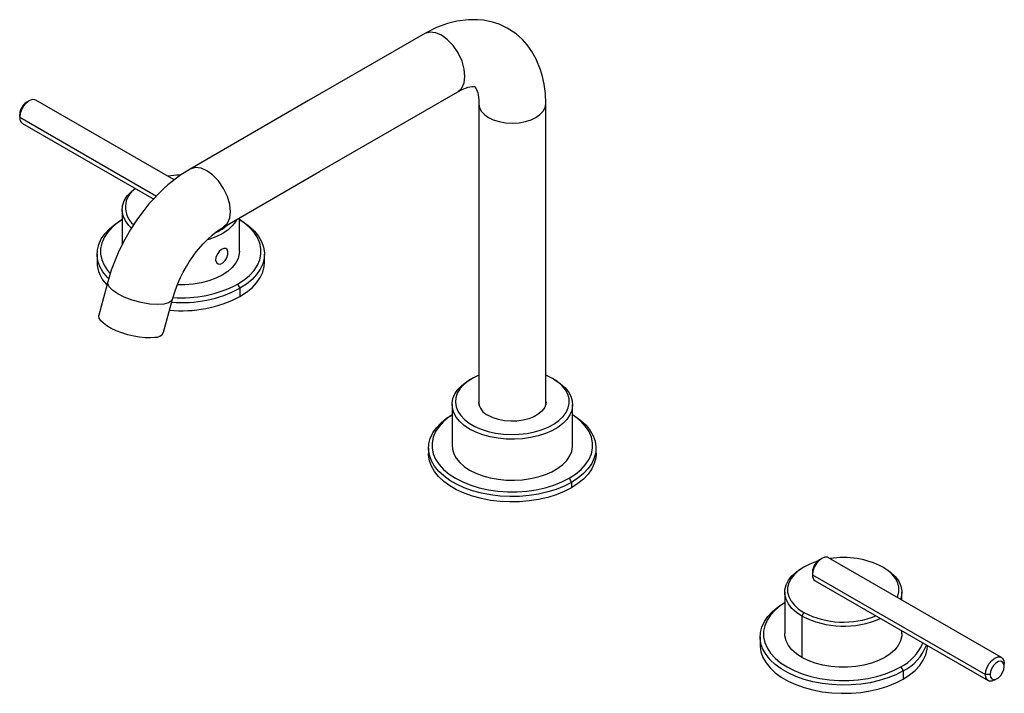
# Paper-space layout '_Isometric' of a CAD drawing. Units: millimetres. Extents: x -509 to -215, y -275 to -74.
import ezdxf

# ---------------------------------------------------------------- set-up
doc = ezdxf.new("R2010")
doc.units = ezdxf.units.MM

psp = doc.layouts.new('_Isometric')

# ---------------------------------------------------------------- linework, layer by layer
at = {"color": 7, "linetype": 'Continuous', "lineweight": 25}
for p, q in [((-506.29, -97.9), (-507, -98.31)), ((-463.04, -121.51), (-504.29, -97.7)), ((-509.12, -102.8), (-509.12, -101.98)), ((-509.12, -102.8), (-468.28, -126.37)), ((-508.29, -104.63), (-469.12, -127.24)), ((-478.53, -130.44), (-478.53, -140.82)), ((-478.53, -133.38), (-478.71, -133.48)), ((-443.53, -142.8), (-443.53, -132.86)), ((-443.35, -133.48), (-443.53, -133.38)), ((-486.03, -143.69), (-486.03, -146.14)), ((-436.03, -146.14), (-436.03, -143.69)), ((-444.06, -152.67), (-443.36, -153.89)), ((-443.36, -153.89), (-443.36, -156.34)), ((-374.06, -180.83), (-374.77, -181.24)), ((-349.31, -181.24), (-350.02, -180.83)), ((-372.09, -188.03), (-372.12, -188.26)), ((-380.04, -188.59), (-380.04, -200.84)), ((-344.04, -200.84), (-344.04, -188.59)), ((-387.04, -201.65), (-387.04, -203.28)), ((-337.04, -203.28), (-337.04, -201.65)), ((-345.07, -210.63), (-344.36, -211.86)), ((-344.36, -211.86), (-344.36, -213.49)), ((-269.58, -234.55), (-270.28, -234.96)), ((-215.96, -264.15), (-267.58, -234.35)), ((-274.98, -237.15), (-275.59, -237.49)), ((-250.83, -237.49), (-251.44, -237.15)), ((-272.4, -238.63), (-272.4, -239.45)), ((-272.4, -239.45), (-220.78, -269.25)), ((-271.57, -241.28), (-219.96, -271.08)), ((-280.71, -244.64), (-280.71, -257)), ((-245.71, -246.97), (-245.71, -244.64)), ((-280.71, -247.77), (-280.72, -247.78)), ((-274.98, -250.73), (-275.59, -251.78)), ((-275.59, -251.78), (-275.59, -264.15)), ((-288.04, -257.98), (-288.04, -260.43)), ((-245.71, -257), (-245.71, -256.21)), ((-246.07, -266.96), (-245.37, -268.19)), ((-215.13, -266.8), (-215.13, -265.98)), ((-245.37, -268.19), (-245.37, -270.64)), ((-219.37, -269.25), (-220.78, -269.25)), ((-217.96, -270.88), (-217.25, -270.47))]:
    psp.add_line(p, q, dxfattribs=at)
at = {"color": 7, "linetype": 'Continuous', "lineweight": 25, "flags": 128}
for points in [[(-352.04, -98.7), (-352.17, -95.67), (-352.51, -92.97), (-353, -90.67), (-353.59, -88.67), (-354.89, -85.48), (-356.21, -83.13), (-357.6, -81.2), (-359.03, -79.61), (-360.91, -77.94), (-363.59, -76.18), (-366.01, -75.05), (-367.93, -74.42), (-369.26, -74.09), (-370.66, -73.85), (-372.4, -73.67), (-375.12, -73.67), (-378.62, -74.12), (-381.41, -74.83), (-384.64, -76.03), (-388.19, -77.83)], [(-388.19, -77.83), (-422.87, -97.84), (-458.26, -118.27)], [(-376.18, -90.6), (-376.38, -88.48), (-377.05, -86.07), (-378.21, -83.61), (-379.74, -81.36), (-381.47, -79.56), (-383.19, -78.32), (-384.92, -77.57), (-386.66, -77.37), (-388.19, -77.83)], [(-378.31, -95.21), (-378.3, -95.2), (-377.11, -94.09), (-376.41, -92.48), (-376.18, -90.6)], [(-378.31, -95.21), (-377.01, -94.52), (-376.05, -94.13), (-375.26, -93.86), (-374.11, -93.63), (-373.61, -93.61), (-373.36, -93.65), (-373.23, -93.71), (-373.17, -93.76), (-373.13, -93.81), (-373.1, -93.86), (-373, -93.99), (-372.79, -94.33), (-372.51, -95.04), (-372.38, -95.49), (-372.26, -96.07), (-372.15, -96.82), (-372.07, -97.68), (-372.04, -98.82)], [(-448.25, -135.59), (-419.58, -119.03), (-378.31, -95.21)], [(-504.29, -97.7), (-504.63, -97.56), (-505.41, -97.55), (-506.29, -97.9), (-507.16, -98.56), (-507.95, -99.48), (-508.58, -100.57), (-508.98, -101.71), (-509.12, -102.8)], [(-372.04, -98.8), (-372.04, -146.96), (-372.04, -188.91)], [(-372.04, -98.8), (-371.83, -99.99), (-371.22, -101.11), (-370.28, -102.09), (-369.11, -102.9), (-367.71, -103.58), (-366.01, -104.11), (-364.09, -104.46), (-362.04, -104.58), (-359.99, -104.45), (-358.07, -104.08), (-356.37, -103.53), (-354.97, -102.85)], [(-354.97, -102.85), (-353.8, -102.03), (-352.86, -101.04), (-352.25, -99.92), (-352.04, -98.73), (-352.04, -98.7)], [(-352.04, -188.91), (-352.04, -146.95), (-352.04, -98.73)], [(-458.26, -118.27), (-461.03, -120.03), (-463.22, -121.65), (-464.88, -123.02), (-466.11, -124.11), (-470.52, -128.7), (-472.09, -130.62), (-473.97, -133.16), (-476.08, -136.38), (-477.77, -139.31), (-479.51, -142.78), (-480.67, -145.47), (-481.8, -148.52), (-482.84, -151.94)], [(-446.18, -131.01), (-446.4, -128.9), (-447.09, -126.5), (-448.26, -124.05), (-449.81, -121.81), (-451.54, -120.01), (-453.27, -118.77), (-454.99, -118.02), (-456.72, -117.82), (-458.26, -118.27)], [(-475.8, -135.85), (-476.53, -135.13), (-477.57, -133.73), (-478.25, -132.26), (-478.53, -130.75), (-478.41, -129.22), (-477.89, -127.73), (-477, -126.3), (-475.74, -124.96), (-474.62, -124.07)], [(-448.24, -135.58), (-448.24, -135.58), (-447.07, -134.48), (-446.39, -132.88), (-446.18, -131.01)], [(-482.58, -151), (-483.04, -150.54), (-484.27, -149.01), (-485.18, -147.42), (-485.77, -145.78), (-486.02, -144.11), (-485.94, -142.43), (-485.52, -140.77), (-484.76, -139.15), (-483.69, -137.59), (-482.31, -136.11), (-480.64, -134.74), (-478.71, -133.48)], [(-478.53, -133.39), (-479.93, -134.33), (-481.57, -135.7), (-482.92, -137.18), (-483.95, -138.75), (-484.64, -140.37), (-484.99, -142.03), (-484.99, -143.71), (-484.64, -145.37), (-483.95, -146.99), (-482.92, -148.56), (-482.2, -149.4)], [(-444.26, -133.32), (-444.64, -133.97), (-445.67, -135.28), (-447.02, -136.49), (-448.66, -137.58), (-450.55, -138.52), (-452.65, -139.3), (-453.14, -139.45)], [(-444.06, -152.67), (-442.14, -151.41), (-440.49, -150.04), (-439.15, -148.56), (-438.12, -146.99), (-437.43, -145.37), (-437.08, -143.71), (-437.08, -142.03), (-437.43, -140.37), (-438.12, -138.75), (-439.15, -137.18), (-440.49, -135.7), (-442.14, -134.33), (-443.53, -133.39)], [(-443.35, -133.48), (-442.36, -134.09), (-440.55, -135.41), (-439.03, -136.84), (-437.8, -138.36), (-436.89, -139.95), (-436.3, -141.59), (-436.04, -143.27), (-436.13, -144.94), (-436.55, -146.6), (-437.3, -148.23), (-438.38, -149.79), (-439.76, -151.26), (-441.42, -152.64), (-443.36, -153.89)], [(-463.53, -157.16), (-462.74, -154.61), (-461.92, -152.47), (-461.11, -150.64), (-460.32, -149.08), (-459.35, -147.36), (-458.52, -146.01), (-457.81, -144.95), (-456.39, -143.01), (-454.34, -140.6), (-453.08, -139.31), (-451.64, -138.01), (-450.04, -136.75), (-448.25, -135.59)], [(-443.53, -142.8), (-443.58, -143.52), (-443.93, -144.95), (-444.64, -146.33), (-445.67, -147.64), (-447.02, -148.86), (-448.66, -149.95), (-450.55, -150.89), (-452.65, -151.67), (-454.92, -152.27), (-457.31, -152.67), (-459.79, -152.88), (-462.06, -152.89)], [(-448.46, -146.3), (-447.8, -145.64), (-447.31, -144.76), (-447.02, -143.81), (-446.97, -142.94), (-447.16, -142.3), (-447.57, -141.96), (-448.16, -141.97), (-448.87, -142.32), (-449.58, -142.95), (-450.18, -143.77), (-450.55, -144.67), (-450.62, -145.52), (-450.37, -146.21), (-449.86, -146.6), (-449.18, -146.64), (-448.46, -146.3)], [(-443.36, -156.34), (-441.42, -155.09), (-439.76, -153.71), (-438.38, -152.24), (-437.3, -150.68), (-436.55, -149.05), (-436.13, -147.39), (-436.03, -146.14)], [(-482.84, -151.94), (-484.1, -156.7), (-485.49, -161.87)], [(-466.11, -158.63), (-467.95, -158.76), (-470.26, -158.61), (-472.88, -158.15), (-475.51, -157.43), (-477.89, -156.52), (-479.82, -155.56), (-481.34, -154.53), (-482.43, -153.43), (-482.88, -152.38), (-482.75, -151.96)], [(-466.16, -167.04), (-464.8, -161.92), (-463.53, -157.16)], [(-463.62, -157.14), (-463.77, -157.62), (-464.71, -158.27), (-466.11, -158.63)], [(-468.75, -168.54), (-470.1, -168.66), (-471.63, -168.64), (-473.31, -168.48), (-475.08, -168.17), (-476.87, -167.75), (-478.62, -167.21), (-480.28, -166.58), (-481.79, -165.87), (-483.09, -165.12), (-484.15, -164.34), (-484.93, -163.57), (-485.39, -162.83), (-485.53, -162.14), (-485.49, -161.87)], [(-349.31, -181.24), (-347.7, -182.31), (-346.35, -183.49), (-345.29, -184.77), (-344.55, -186.13), (-344.13, -187.52), (-344.05, -188.94), (-344.3, -190.35), (-344.88, -191.73), (-345.78, -193.05), (-346.99, -194.29), (-348.47, -195.42), (-350.21, -196.42), (-352.17, -197.28), (-354.31, -197.97), (-356.59, -198.49), (-358.98, -198.83), (-361.42, -198.97), (-363.88, -198.92), (-366.3, -198.68), (-368.64, -198.25), (-370.86, -197.64), (-372.91, -196.87), (-374.77, -195.93), (-376.38, -194.87), (-377.73, -193.68), (-378.78, -192.4), (-379.53, -191.05), (-379.94, -189.65), (-380.03, -188.23), (-379.78, -186.82), (-379.2, -185.44), (-378.29, -184.12), (-377.09, -182.89), (-375.61, -181.76), (-374.77, -181.24)], [(-372.07, -179.85), (-373.63, -180.59), (-375.25, -181.59), (-376.61, -182.72), (-377.69, -183.94), (-378.46, -185.23), (-378.91, -186.57), (-379.04, -187.94), (-378.83, -189.31), (-378.3, -190.64), (-377.45, -191.92), (-376.3, -193.12), (-374.87, -194.21), (-373.19, -195.18), (-371.3, -196), (-369.22, -196.66), (-367.01, -197.16), (-364.7, -197.46), (-362.34, -197.58), (-359.97, -197.51), (-357.64, -197.25), (-355.4, -196.8), (-353.28, -196.18), (-351.34, -195.4), (-349.61, -194.46), (-348.11, -193.4), (-346.89, -192.23), (-345.96, -190.97), (-345.35, -189.64), (-345.06, -188.28), (-345.1, -186.92), (-345.47, -185.56), (-346.17, -184.25), (-347.17, -183.01), (-348.46, -181.86), (-350.02, -180.83), (-350.02, -180.83)], [(-350.02, -180.83), (-351.81, -179.93), (-351.94, -179.88)], [(-351.94, -187.77), (-352.04, -188.58), (-352.46, -189.62), (-353.22, -190.61), (-354.27, -191.5), (-355.59, -192.26), (-357.12, -192.86), (-358.83, -193.3), (-360.64, -193.55), (-362.51, -193.59), (-364.35, -193.45), (-366.12, -193.1), (-367.75, -192.58), (-369.18, -191.89)], [(-344.36, -211.86), (-346.53, -212.97), (-348.91, -213.94), (-351.47, -214.73), (-354.18, -215.35), (-356.98, -215.79), (-359.86, -216.03), (-362.77, -216.08), (-365.66, -215.93), (-368.51, -215.59), (-371.27, -215.06), (-373.9, -214.35), (-376.38, -213.47), (-378.66, -212.43), (-380.71, -211.25), (-382.52, -209.93), (-384.04, -208.5), (-385.27, -206.98), (-386.19, -205.39), (-386.77, -203.74), (-387.03, -202.07), (-386.94, -200.39), (-386.52, -198.73), (-385.77, -197.11), (-384.7, -195.55), (-383.32, -194.08), (-381.65, -192.7), (-380.04, -191.64)], [(-380.04, -191.67), (-380.93, -192.29), (-382.58, -193.67), (-383.92, -195.15), (-384.95, -196.71), (-385.65, -198.34), (-385.99, -200), (-385.99, -201.67), (-385.65, -203.33), (-384.95, -204.96), (-383.92, -206.52), (-382.58, -208), (-380.93, -209.38), (-379.01, -210.63), (-376.84, -211.74), (-374.45, -212.69), (-371.89, -213.47), (-369.18, -214.06), (-366.36, -214.46), (-363.49, -214.66), (-360.59, -214.66), (-357.71, -214.46), (-354.9, -214.06), (-352.19, -213.47), (-349.62, -212.69), (-347.24, -211.74), (-345.07, -210.63)], [(-345.07, -210.63), (-343.15, -209.38), (-341.5, -208), (-340.15, -206.52), (-339.13, -204.96), (-338.43, -203.33), (-338.08, -201.67), (-338.08, -200), (-338.43, -198.34), (-339.13, -196.71), (-340.15, -195.15), (-341.5, -193.67), (-343.15, -192.29), (-344.04, -191.67)], [(-344.04, -191.64), (-343.36, -192.06), (-341.56, -193.37), (-340.03, -194.8), (-338.8, -196.32), (-337.89, -197.92), (-337.3, -199.56), (-337.05, -201.23), (-337.13, -202.91), (-337.56, -204.57), (-338.31, -206.19), (-339.38, -207.75), (-340.76, -209.23), (-342.43, -210.6), (-344.36, -211.86)], [(-380.04, -200.84), (-379.94, -201.9), (-379.53, -203.3), (-378.78, -204.65), (-377.73, -205.93), (-376.38, -207.11), (-374.77, -208.18), (-372.91, -209.11), (-370.86, -209.89), (-368.64, -210.5), (-366.3, -210.93), (-363.88, -211.17), (-361.42, -211.22), (-358.98, -211.08), (-356.59, -210.74), (-354.31, -210.22), (-352.17, -209.52), (-350.21, -208.67), (-348.47, -207.66), (-346.99, -206.53), (-345.78, -205.3), (-344.88, -203.98), (-344.3, -202.6), (-344.05, -201.19), (-344.04, -200.84)], [(-344.36, -213.49), (-346.53, -214.61), (-348.91, -215.57), (-351.47, -216.36), (-354.18, -216.98), (-356.98, -217.42), (-359.86, -217.66), (-362.77, -217.71), (-365.66, -217.56), (-368.51, -217.23), (-371.27, -216.7), (-373.9, -215.99), (-376.38, -215.11), (-378.66, -214.07), (-380.71, -212.88), (-382.52, -211.56), (-384.04, -210.13), (-385.27, -208.61), (-386.19, -207.02), (-386.77, -205.38), (-387.03, -203.7), (-387.04, -203.28)], [(-337.04, -203.28), (-337.13, -204.54), (-337.56, -206.2), (-338.31, -207.82), (-339.38, -209.38), (-340.76, -210.86), (-342.43, -212.24), (-344.36, -213.49)], [(-267.58, -234.35), (-267.91, -234.21), (-268.7, -234.2), (-269.57, -234.55), (-270.45, -235.21), (-271.24, -236.13), (-271.86, -237.22), (-272.26, -238.36), (-272.4, -239.45)], [(-275.59, -251.78), (-277.22, -250.69), (-278.57, -249.48), (-279.61, -248.17), (-280.31, -246.78), (-280.67, -245.36), (-280.67, -243.92), (-280.31, -242.49), (-279.61, -241.11), (-278.57, -239.79), (-277.22, -238.58), (-275.59, -237.49)], [(-270.89, -235.41), (-271.19, -235.5), (-273.19, -236.25), (-274.98, -237.14), (-276.54, -238.18), (-277.82, -239.33), (-278.81, -240.58), (-279.48, -241.9), (-279.82, -243.25), (-279.82, -244.62), (-279.48, -245.98), (-278.81, -247.3), (-277.82, -248.54), (-276.54, -249.7), (-274.98, -250.73)], [(-247.04, -246.21), (-246.9, -245.87), (-246.6, -244.53), (-246.62, -243.17), (-246.97, -241.83), (-247.64, -240.54), (-248.63, -239.31), (-249.9, -238.17), (-251.44, -237.14)], [(-250.84, -237.49), (-249.12, -238.65), (-247.72, -239.94), (-246.67, -241.34), (-246, -242.81), (-245.72, -244.33), (-245.84, -245.85), (-246.1, -246.75)], [(-245.37, -268.19), (-247.54, -269.3), (-249.92, -270.27), (-252.48, -271.06), (-255.18, -271.68), (-257.99, -272.12), (-260.86, -272.36), (-263.77, -272.41), (-266.67, -272.26), (-269.51, -271.92), (-272.27, -271.4), (-274.91, -270.69), (-277.38, -269.81), (-279.66, -268.76), (-281.72, -267.58), (-283.52, -266.26), (-285.05, -264.83), (-286.28, -263.31), (-287.19, -261.72), (-287.78, -260.08), (-288.03, -258.4), (-287.95, -256.73), (-287.53, -255.07), (-286.77, -253.44), (-285.7, -251.88), (-284.32, -250.41), (-282.65, -249.03), (-280.72, -247.78)], [(-280.71, -247.79), (-281.94, -248.62), (-283.58, -250), (-284.93, -251.48), (-285.96, -253.05), (-286.65, -254.67), (-287, -256.33), (-287, -258), (-286.65, -259.66), (-285.96, -261.29), (-284.93, -262.85), (-283.58, -264.33), (-281.94, -265.71), (-280.01, -266.96), (-277.84, -268.07), (-275.46, -269.02), (-272.89, -269.8), (-270.18, -270.39), (-267.37, -270.8), (-264.49, -271), (-261.59, -271), (-258.72, -270.8), (-255.9, -270.39), (-253.19, -269.8), (-250.63, -269.02), (-248.24, -268.07), (-246.07, -266.96)], [(-275.59, -264.15), (-277.22, -263.06), (-278.57, -261.85), (-279.61, -260.53), (-280.31, -259.15), (-280.67, -257.72), (-280.71, -257)], [(-245.71, -257), (-245.76, -257.72), (-246.11, -259.15), (-246.81, -260.53), (-247.85, -261.85), (-249.2, -263.06), (-250.84, -264.15), (-252.72, -265.09), (-254.82, -265.87), (-257.1, -266.47), (-259.49, -266.88), (-261.96, -267.08), (-264.46, -267.08), (-266.93, -266.88), (-269.33, -266.47), (-271.6, -265.87), (-273.7, -265.09), (-275.59, -264.15)], [(-288.04, -260.43), (-288.03, -260.85), (-287.78, -262.52), (-287.19, -264.17), (-286.28, -265.76), (-285.05, -267.28), (-283.52, -268.71), (-281.72, -270.03), (-279.66, -271.21), (-277.38, -272.26), (-274.91, -273.14), (-272.27, -273.85), (-269.51, -274.37), (-266.67, -274.71), (-263.77, -274.86), (-260.86, -274.81), (-257.99, -274.57), (-255.18, -274.13), (-252.48, -273.51), (-249.92, -272.72), (-247.54, -271.75), (-245.37, -270.64)], [(-245.37, -270.64), (-243.43, -269.38), (-241.77, -268.01), (-240.39, -266.53), (-239.31, -264.97), (-238.56, -263.35), (-238.14, -261.69), (-238.05, -260.64)], [(-220.78, -269.25), (-220.65, -268.16), (-220.24, -267.02), (-219.62, -265.93), (-218.83, -265.01), (-217.96, -264.35), (-217.08, -264), (-216.29, -264.01), (-215.67, -264.37), (-215.27, -265.05), (-215.13, -265.98)], [(-215.13, -266.8), (-215.26, -266.03), (-215.62, -265.51), (-216.19, -265.29), (-216.88, -265.4), (-217.62, -265.82), (-218.31, -266.51), (-218.87, -267.39), (-219.24, -268.34), (-219.37, -269.25)], [(-219.37, -269.25), (-219.24, -270.01), (-218.87, -270.54), (-218.31, -270.76), (-217.62, -270.65), (-216.88, -270.22), (-216.19, -269.53), (-215.62, -268.66), (-215.26, -267.71), (-215.13, -266.8)], [(-217.96, -270.88), (-217.96, -270.88), (-218.83, -271.23), (-219.62, -271.22), (-220.24, -270.86), (-220.65, -270.18), (-220.78, -269.25)]]:
    psp.add_lwpolyline(points, dxfattribs=at)
at = {"color": 7, "linetype": 'Continuous', "lineweight": 25}
for centre, radius, start, end in [((-504.59, -102.14), 4.53, 122.0859, 177.9195), ((-507.19, -103.03), 1.94, 173.1955, 235.4923), ((-461.05, -148.42), 28.29, 90.3633, 97.9482), ((-470.95, -129.7), 6.63, 122.6198, 230.8401), ((-456.42, -124.19), 14.27, 295.2844, 310.2865), ((-476.06, -145.84), 9.98, 181.7, 224.2894), ((-460.71, -120.86), 35.9, 265.7509, 297.6197), ((-460.69, -120.83), 37.33, 265.2873, 297.663), ((-460.74, -123.14), 37.47, 264.3841, 297.636), ((-468.64, -165.75), 2.79, 267.6337, 332.5194), ((-367.26, -187.39), 4.89, 184.4356, 246.8845), ((-267.88, -238.8), 4.53, 122.0859, 177.9195), ((-263.19, -259.96), 25.67, 62.7514, 98.8518), ((-270.47, -239.68), 1.94, 173.1955, 235.4923), ((-263.15, -227.76), 27.05, 242.6388, 293.9451), ((-263.14, -227.74), 25.86, 242.7444, 291.9687), ((-252.23, -254.68), 13.74, 296.6324, 338.0984), ((-251.55, -255.64), 13.99, 296.24, 339.9759)]:
    psp.add_arc(centre, radius, start, end, dxfattribs=at)

doc.saveas('drawing.dxf')
